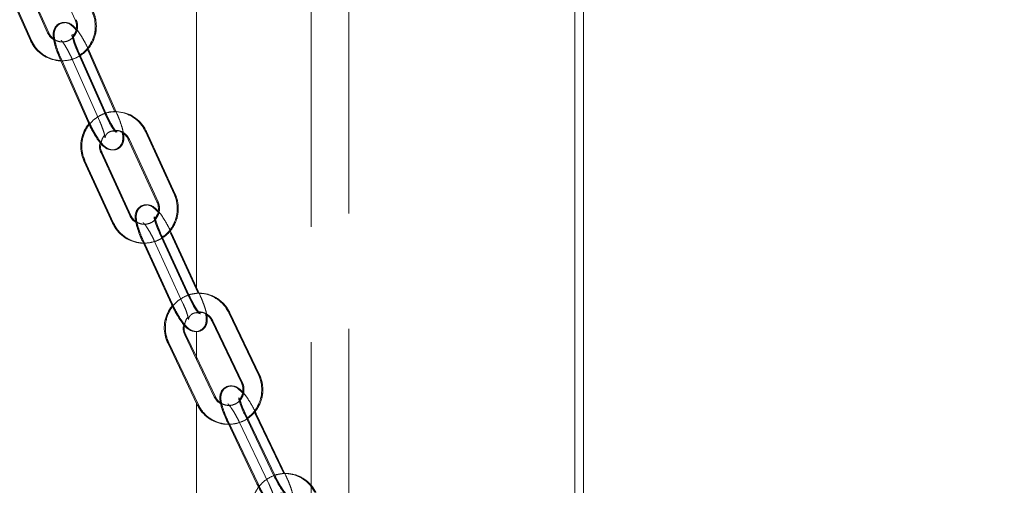
# Model space of a CAD drawing. Units: millimetres. Extents: x 5 to 296, y 3 to 412.
# Drawn here: x 81 to 86, y 248 to 251 of the extents above; entities that cross this region are included whole.
import ezdxf

# ---------------------------------------------------------------- set-up
doc = ezdxf.new("R2010")
doc.units = ezdxf.units.MM
doc.linetypes.add('HIDDEN', pattern=[1.905, 1.27, -0.635])
doc.layers.add('SLD-0', color=7, linetype='Continuous')
doc.styles.add('SLDTEXTSTYLE0', font='TXT', dxfattribs={"width": 0.605})
doc.dimstyles.new('SLDDIMSTYLE3', dxfattribs={"dimtxt": 3.5, "dimasz": 2.5, "dimexe": 0, "dimexo": 0.0625, "dimgap": 0.875, "dimtad": 1, "dimdec": 0, "dimlfac": 29, "dimrnd": 1e-09, "dimzin": 12, "dimdsep": 46, "dimtxsty": 'SLDTEXTSTYLE0', "dimsah": 1, "dimcen": 0.09, "dimadec": 0, "dimazin": 3, "dimtfac": 1, "dimtofl": 0, "dimtmove": 0, "dimatfit": 3, "dimfxl": 0, "dimfrac": 2, "dimtolj": 1, "dimtzin": 12, "dimarcsym": 0})

# ---------------------------------------------------------------- blocks, each defined once
blk = doc.blocks.new('_D_7')
at = {"layer": 'SLD-0'}
for p, q in [((104.6511, 342.4739), (132.7177, 342.4739)), ((131.7177, 228.5118), (131.7177, 342.4739)), ((41.9424, 228.5118), (132.7177, 228.5118))]:
    blk.add_line(p, q, dxfattribs=at)
for points in [[(131.7177, 342.4739), (131.4077, 339.9739), (132.0277, 339.9739)], [(131.7177, 228.5118), (132.0277, 231.0118), (131.4077, 231.0118)]]:
    blk.add_solid(points, dxfattribs=at)
at = {"layer": 'SLD-0', "insert": (127.206, 292.4428), "char_height": 3.5, "attachment_point": 1, "rotation": 90, "style": 'SLDTEXTSTYLE0'}
blk.add_mtext('H2', dxfattribs=at)

msp = doc.modelspace()

# ---------------------------------------------------------------- linework, layer by layer
at = {"color": 7, "linetype": 'HIDDEN', "lineweight": 18}
for p, q in [((82.2570064, 315.4899347), (82.2570064, 206.956628)), ((82.463903, 247.6181836), (82.463903, 315.4895722)), ((80.5680956, 250.8198216), (80.7210559, 250.4743939)), ((81.1307747, 250.0708221), (80.9778144, 250.4162499)), ((80.8832251, 250.3743644), (81.0361853, 250.0289366)), ((80.9431606, 250.3743644), (81.0961209, 250.0289366)), ((81.1907103, 250.0708221), (81.1855819, 250.0824034)), ((81.0375014, 250.0285107), (81.0361853, 250.0289366)), ((81.2586738, 249.9303379), (81.4160883, 249.5870168)), ((81.0149502, 249.813053), (81.1723647, 249.4697319)), ((81.5872603, 249.0721138), (81.4298458, 249.4154349)), ((81.3358108, 249.3723193), (81.4932253, 249.0289983)), ((81.3957463, 249.3723193), (81.5531608, 249.0289983)), ((81.6471959, 249.0721138), (81.6268616, 249.116463)), ((81.4945446, 249.0285651), (81.4932253, 249.0289983)), ((81.9729947, 248.6370532), (81.8103691, 248.9778155)), ((81.7170078, 248.9332597), (81.8796334, 248.5924974)), ((81.4751007, 248.8120922), (81.6377263, 248.4713298)), ((81.7310875, 248.5158856), (81.6268616, 248.7342786)), ((82.0586196, 248.0808151), (81.8959941, 248.4215774)), ((82.1185552, 248.0808151), (81.9559296, 248.4215774)), ((81.8026328, 248.3770216), (81.9652584, 248.0362593)), ((81.8625683, 248.3770216), (82.0251939, 248.0362593)), ((81.9665814, 248.0358183), (81.9652584, 248.0362593))]:
    msp.add_line(p, q, dxfattribs=at)
at = {"color": 7, "linetype": 'Continuous', "lineweight": 18}
for p, q in [((81.6268616, 304.3704211), (81.6268616, 249.1037018)), ((83.7061719, 245.1850393), (83.7061719, 285.1996211)), ((83.7527236, 245.1668005), (83.7527236, 285.1231121)), ((80.8074626, 250.9337876), (80.9604248, 250.5883599)), ((80.8097917, 250.5162796), (80.6568294, 250.8617074)), ((80.8156453, 250.5162794), (80.662685, 250.8617071)), ((80.5622402, 250.8198214), (80.7152025, 250.4743937)), ((81.1249336, 250.0708224), (80.9719713, 250.4162501)), ((81.031891, 250.4162501), (81.0257937, 250.4294966)), ((81.03775, 250.4162499), (81.0316499, 250.4295025)), ((81.1796527, 250.0825666), (81.031891, 250.4162501)), ((81.1855819, 250.0824034), (81.03775, 250.4162499)), ((80.8773822, 250.3743642), (81.0303444, 250.0289364)), ((81.5042789, 249.6301326), (81.3468624, 249.9734537)), ((81.5101234, 249.6301324), (81.3527089, 249.9734535)), ((81.2528275, 249.9303377), (81.4102441, 249.5870166)), ((81.0091007, 249.8130528), (81.1665173, 249.4697317)), ((81.2605521, 249.5128477), (81.1031356, 249.8561688)), ((81.2663998, 249.5128475), (81.1089853, 249.8561686)), ((81.4839283, 249.4154351), (81.4775336, 249.428867)), ((81.4897814, 249.4154349), (81.4813992, 249.4330412)), ((81.5814252, 249.0721141), (81.4240087, 249.4154351)), ((81.6357663, 249.0842809), (81.4839283, 249.4154351)), ((81.6268616, 249.116463), (81.4897814, 249.4154349)), ((81.3299738, 249.3723191), (81.4873904, 249.028998)), ((81.9671563, 248.6370534), (81.8045286, 248.9778158)), ((81.7111675, 248.9332595), (81.8737952, 248.5924972)), ((81.725246, 248.5158858), (81.5626182, 248.8566482)), ((81.6268616, 248.7342786), (81.5684619, 248.856648)), ((81.6268616, 248.8752356), (81.6268616, 248.7220358)), ((81.4692572, 248.8120919), (81.6318849, 248.4713296)), ((81.6268616, 248.4818553), (81.6268616, 241.7842142)), ((82.0527907, 248.0808153), (81.890163, 248.4215777)), ((81.9500827, 248.4215777), (81.9433327, 248.435215)), ((82.1066664, 248.0934797), (81.9500827, 248.4215777)), ((81.7968019, 248.3770214), (81.9594297, 248.036259))]:
    msp.add_line(p, q, dxfattribs=at)
at = {"color": 7, "linetype": 'HIDDEN', "lineweight": 18}
for points, knots in [([(80.7210559, 250.4743939), (80.725133, 250.466162), (80.7359313, 250.44436), (80.7613029, 250.4136538), (80.7974743, 250.3860948), (80.839201, 250.3682115), (80.8838227, 250.3609639), (80.9287949, 250.3647435), (80.9715243, 250.3792769), (81.0095955, 250.4036965), (81.0408724, 250.4366035), (81.0635817, 250.4761384), (81.0764566, 250.5201013), (81.0785767, 250.5659155), (81.0717982, 250.6031434), (81.0634933, 250.6237293), (81.0608644, 250.6302456)], [0, 0, 0, 0, 0.046519355, 0.123204523, 0.199940582, 0.276528076, 0.352952449, 0.429241818, 0.505451702, 0.581649787, 0.657918254, 0.734317939, 0.810876763, 0.887588271, 0.964416485, 1, 1, 1, 1]), ([(80.966275, 250.5883601), (80.9678163, 250.5844238), (80.9730156, 250.571145), (80.9753536, 250.5461093), (80.9681409, 250.5161531), (80.9513624, 250.4906941), (80.9272994, 250.4728566), (80.8987597, 250.4646798), (80.8690052, 250.4672666), (80.841872, 250.4806265), (80.8243142, 250.4989629), (80.8176822, 250.5122106), (80.8156453, 250.5162794)], [0, 0, 0, 0, 0.046837505, 0.158000594, 0.26928875, 0.380557193, 0.492471292, 0.605638881, 0.720164092, 0.835219587, 0.949390084, 1, 1, 1, 1]), ([(80.9038865, 250.5720624), (80.897384, 250.5715596), (80.882563, 250.5704134), (80.8635837, 250.5572516), (80.8515786, 250.539579), (80.846204, 250.5216452), (80.8450354, 250.5025961), (80.8475911, 250.4794989), (80.8550284, 250.4486699), (80.8672021, 250.4121393), (80.878109, 250.3864258), (80.8832251, 250.3743644)], [0, 0, 0, 0, 0.076853688, 0.175171395, 0.255326959, 0.334747238, 0.425746606, 0.549921817, 0.701915667, 0.860177727, 1, 1, 1, 1]), ([(81.0316499, 250.4295025), (81.0306702, 250.4316444), (81.0239288, 250.4463831), (81.0100256, 250.4731884), (80.9900767, 250.5061869), (80.9759091, 250.527839), (80.9673356, 250.5363134), (80.9657746, 250.5378563)], [0, 0, 0, 0, 0.049193777, 0.338504159, 0.631007229, 0.932816401, 1, 1, 1, 1]), ([(80.8833978, 250.4753104), (80.8836876, 250.4750683), (80.8843879, 250.4744834), (80.8904169, 250.4678999), (80.9004919, 250.454182), (80.9144251, 250.4318294), (80.9294939, 250.4040671), (80.9387394, 250.3839732), (80.9431606, 250.3743644)], [0, 0, 0, 0, 0.088625885, 0.214099832, 0.387129686, 0.586855272, 0.802435347, 1, 1, 1, 1]), ([(80.9778144, 250.4162499), (80.9753705, 250.4219059), (80.9682692, 250.4383404), (80.9586574, 250.4642369), (80.9517058, 250.4885725), (80.9490704, 250.501675), (80.9491257, 250.5068098), (80.9490174, 250.5057923), (80.9490106, 250.5057284)], [0, 0, 0, 0, 0.136733063, 0.397301864, 0.651693722, 0.850325547, 0.9906014, 1, 1, 1, 1]), ([(81.1884169, 250.082851), (81.1734684, 250.0821663), (81.1435865, 250.0807976), (81.1010359, 250.0650728), (81.0632888, 250.0403145), (81.0324376, 250.0069479), (81.0102395, 249.9671232), (80.9979324, 249.9229852), (80.996405, 249.8771435), (81.0036657, 249.8400068), (81.0122372, 249.8195331), (81.0149502, 249.813053)], [0, 0, 0, 0, 0.117890238, 0.23566216, 0.353423155, 0.47129916, 0.589381715, 0.707710996, 0.826274282, 0.945013779, 1, 1, 1, 1]), ([(81.0361853, 250.0289366), (81.0391669, 250.0223594), (81.0478698, 250.0031611), (81.0639114, 249.9720683), (81.0837271, 249.9386726), (81.1042907, 249.9099766), (81.1226926, 249.8902523), (81.1437446, 249.8766755), (81.1665804, 249.8711726), (81.1904305, 249.874695), (81.2103384, 249.8877985), (81.2223599, 249.9056404), (81.2277304, 249.9235312), (81.2289003, 249.9425944), (81.2263441, 249.9656862), (81.218907, 249.9965171), (81.2067332, 250.0330471), (81.1958264, 250.0587607), (81.1907103, 250.0708221)], [0, 0, 0, 0, 0.040119857, 0.117104675, 0.194939058, 0.275249774, 0.363912091, 0.422595189, 0.468516804, 0.515889791, 0.567448905, 0.609483549, 0.6511326, 0.69885388, 0.763973012, 0.84368061, 0.92667534, 1, 1, 1, 1]), ([(81.0961209, 250.0289366), (81.0985651, 250.0232829), (81.1056671, 250.0068551), (81.1152702, 249.9808744), (81.1222548, 249.9568582), (81.1248021, 249.9429034), (81.1249393, 249.9383277), (81.1248496, 249.9404326), (81.1266516, 249.9485569), (81.1341535, 249.9616682), (81.1496962, 249.9732527), (81.1680902, 249.977099), (81.1823879, 249.9744045), (81.1894006, 249.9708105), (81.1911684, 249.9693442), (81.1893739, 249.9708334), (81.1836249, 249.9771955), (81.1734057, 249.9910368), (81.1595219, 250.0133472), (81.1444388, 250.0411218), (81.135195, 250.0612141), (81.1307747, 250.0708221)], [0, 0, 0, 0, 0.042761184, 0.124250109, 0.203807289, 0.265926368, 0.309795506, 0.343618066, 0.376969892, 0.423220752, 0.473960074, 0.526635485, 0.568029406, 0.601786306, 0.631824535, 0.666096456, 0.712066816, 0.77546041, 0.84863462, 0.927617499, 1, 1, 1, 1]), ([(81.1644867, 249.9757954), (81.1679563, 249.9770089), (81.1807551, 249.9814856), (81.2047918, 249.9781784), (81.2319546, 249.9657437), (81.2497812, 249.9475282), (81.2565837, 249.9343783), (81.2586738, 249.9303379)], [0, 0, 0, 0, 0.097425614, 0.359396868, 0.6227114008, 0.8840777451, 1, 1, 1, 1]), ([(81.1029962, 249.9066376), (81.1042613, 249.9136735), (81.1073043, 249.9305965), (81.1162578, 249.9469912), (81.1241769, 249.9530042), (81.124356, 249.9531402)], [0, 0, 0, 0, 0.4102157974, 0.9866652903, 1, 1, 1, 1]), ([(81.1723647, 249.4697319), (81.1765489, 249.4615543), (81.1876294, 249.4398983), (81.2133983, 249.4095351), (81.2499235, 249.3824655), (81.2918761, 249.3651454), (81.3365842, 249.3584976), (81.3814996, 249.3628788), (81.4240343, 249.3779811), (81.4617857, 249.4029061), (81.4926358, 249.436228), (81.5148341, 249.4760648), (81.5271412, 249.5201995), (81.5286687, 249.5660421), (81.5214079, 249.6031786), (81.5128364, 249.6236523), (81.5101234, 249.6301324)], [0, 0, 0, 0, 0.046523593, 0.123204048, 0.199932902, 0.276511441, 0.352927316, 0.429210868, 0.505417862, 0.581617785, 0.657892128, 0.734300124, 0.81086777, 0.887586834, 0.964419918, 1, 1, 1, 1]), ([(81.4160883, 249.5870168), (81.4176798, 249.5831033), (81.4230495, 249.5698985), (81.4257106, 249.5448958), (81.4188815, 249.5148355), (81.4024258, 249.4891428), (81.37859, 249.4709757), (81.350162, 249.4624089), (81.3203868, 249.464582), (81.2930905, 249.4775573), (81.2752952, 249.495646), (81.2684905, 249.5088045), (81.2663998, 249.5128475)], [0, 0, 0, 0, 0.046835236, 0.158026427, 0.269323839, 0.38058235, 0.49245939, 0.605573295, 0.720055226, 0.835124172, 0.949341756, 1, 1, 1, 1]), ([(81.3545754, 249.5698702), (81.3480973, 249.5693749), (81.3340498, 249.5683008), (81.3155093, 249.5560721), (81.3031821, 249.5392548), (81.2973142, 249.5213266), (81.2958843, 249.5027433), (81.2981639, 249.480357), (81.3050199, 249.4516696), (81.3167286, 249.4170338), (81.3277825, 249.3900153), (81.3345116, 249.375183), (81.3358108, 249.3723193)], [0, 0, 0, 0, 0.076486438, 0.165856773, 0.246690252, 0.324696839, 0.412701925, 0.529022562, 0.683436959, 0.826782723, 0.966557305, 1, 1, 1, 1]), ([(81.4813992, 249.4330412), (81.4810924, 249.433687), (81.4748448, 249.4468375), (81.4613174, 249.4719882), (81.4409945, 249.5047656), (81.4264964, 249.5263153), (81.4178069, 249.5347421), (81.4161809, 249.5363189)], [0, 0, 0, 0, 0.015437921, 0.314384822, 0.616583839, 0.928253307, 1, 1, 1, 1]), ([(81.4298458, 249.4154349), (81.4273279, 249.4210588), (81.4200123, 249.4373987), (81.4100645, 249.4631404), (81.4028018, 249.4873248), (81.4000031, 249.5002982), (81.3999919, 249.5053819), (81.3998983, 249.5043621), (81.3998929, 249.5043042)], [0, 0, 0, 0, 0.137008448, 0.398072648, 0.652918259, 0.85162952, 0.991577846, 1, 1, 1, 1]), ([(81.3345146, 249.4728573), (81.3347748, 249.4726468), (81.3354122, 249.4721311), (81.3413766, 249.465814), (81.3514922, 249.4524594), (81.3656295, 249.4305099), (81.3812703, 249.4026898), (81.3909906, 249.3822967), (81.3957463, 249.3723193)], [0, 0, 0, 0, 0.085541541, 0.209569934, 0.380864255, 0.579539122, 0.794288294, 1, 1, 1, 1]), ([(81.8103691, 248.9778155), (81.8060598, 248.9859273), (81.7946491, 249.0074065), (81.768418, 249.0373587), (81.7314844, 249.0638457), (81.6892751, 249.0804986), (81.6444752, 249.0864386), (81.5996367, 249.0813498), (81.5573405, 249.0655806), (81.5199742, 249.0400658), (81.4896337, 249.0062623), (81.4680421, 248.9660787), (81.456407, 248.9217512), (81.4555782, 248.8758852), (81.4634055, 248.838865), (81.4722892, 248.8185281), (81.4751007, 248.8120922)], [0, 0, 0, 0, 0.04652868, 0.123203352, 0.199923532, 0.276491479, 0.35289746, 0.429174418, 0.505378334, 0.581580743, 0.65786224, 0.734280127, 0.810858132, 0.88758595, 0.964424543, 1, 1, 1, 1]), ([(81.4932253, 249.0289983), (81.4962904, 249.0224637), (81.505237, 249.0033906), (81.5216701, 248.9725051), (81.5418966, 248.9393468), (81.5627788, 248.9108932), (81.581335, 248.8914044), (81.6022882, 248.8780676), (81.6249702, 248.8726278), (81.648006, 248.8760201), (81.6674835, 248.8882288), (81.679828, 248.9052109), (81.6856915, 248.9230969), (81.6871227, 248.9416936), (81.6848426, 248.9640746), (81.6779868, 248.9927639), (81.6662781, 249.0273993), (81.6552241, 249.0544179), (81.6484951, 249.0692502), (81.6471959, 249.0721138)], [0, 0, 0, 0, 0.040099753, 0.117043577, 0.19482444, 0.275042835, 0.363469228, 0.421887308, 0.467626955, 0.514857424, 0.561805683, 0.604269339, 0.645247965, 0.691479029, 0.752584892, 0.83370227, 0.909005044, 0.982431796, 1, 1, 1, 1]), ([(81.5531608, 249.0289983), (81.5556789, 249.0233767), (81.5629952, 249.0070435), (81.5729353, 248.9812163), (81.5802269, 248.9573564), (81.5829487, 248.9435191), (81.5831447, 248.9390144), (81.5830282, 248.9411541), (81.5847162, 248.9493204), (81.5920184, 248.9625409), (81.6073727, 248.9743684), (81.6257137, 248.978522), (81.6401173, 248.9760564), (81.647282, 248.9725306), (81.6491595, 248.9710299), (81.6474435, 248.9724035), (81.6417413, 248.9785263), (81.6314749, 248.9920069), (81.6173894, 249.013913), (81.6017334, 249.0417458), (81.592015, 249.0621373), (81.5872603, 249.0721138)], [0, 0, 0, 0, 0.042734792, 0.124164255, 0.203654055, 0.265634791, 0.309286571, 0.342956096, 0.376173514, 0.42230073, 0.47285705, 0.525443132, 0.566754948, 0.600455047, 0.630351334, 0.664327583, 0.709854977, 0.772732386, 0.845660437, 0.92448892, 1, 1, 1, 1]), ([(81.5617755, 248.9073262), (81.5629208, 248.9142787), (81.5656991, 248.9311444), (81.5743283, 248.9475512), (81.5821116, 248.9536663), (81.582246, 248.9537719)], [0, 0, 0, 0, 0.40801662, 0.989772824, 1, 1, 1, 1]), ([(81.6268616, 248.9786791), (81.6287611, 248.9793446), (81.6399662, 248.9832703), (81.6624331, 248.9800673), (81.6897401, 248.9682681), (81.7078514, 248.9503065), (81.714855, 248.9372677), (81.7170078, 248.9332597)], [0, 0, 0, 0, 0.055899903, 0.329748911, 0.60516036, 0.878632342, 1, 1, 1, 1]), ([(81.6377263, 248.4713298), (81.6420356, 248.463218), (81.6534463, 248.4417388), (81.6796774, 248.4117866), (81.7166109, 248.3852997), (81.7588202, 248.3686468), (81.8036201, 248.3627068), (81.8484586, 248.3677955), (81.8907548, 248.3835647), (81.9281212, 248.4090796), (81.9584616, 248.442883), (81.9800532, 248.4830667), (81.9916884, 248.5273941), (81.9925172, 248.5732601), (81.9846899, 248.6102804), (81.9758061, 248.6306172), (81.9729947, 248.6370532)], [0, 0, 0, 0, 0.04652868, 0.123203352, 0.199923532, 0.276491479, 0.35289746, 0.429174418, 0.505378334, 0.581580743, 0.65786224, 0.734280127, 0.810858132, 0.88758595, 0.964424543, 1, 1, 1, 1]), ([(81.8796334, 248.5924974), (81.8812835, 248.5886116), (81.8868526, 248.5754971), (81.8898938, 248.5505389), (81.8835181, 248.5203628), (81.8674464, 248.4944004), (81.8438831, 248.4758492), (81.8155924, 248.4668254), (81.7857996, 248.4685115), (81.7583179, 248.4810315), (81.7402476, 248.498824), (81.7332412, 248.5118742), (81.7310875, 248.5158856)], [0, 0, 0, 0, 0.04683248, 0.158057922, 0.269367523, 0.380615718, 0.492450318, 0.60550134, 0.719931014, 0.835013566, 0.949285697, 1, 1, 1, 1]), ([(81.9559296, 248.4215774), (81.9527668, 248.4280601), (81.9435354, 248.4469813), (81.9266452, 248.4776157), (81.9059394, 248.5104873), (81.884687, 248.5386506), (81.8659535, 248.5578602), (81.8451195, 248.5709173), (81.8226239, 248.5762783), (81.7996863, 248.5729322), (81.7801898, 248.5607705), (81.7678248, 248.5437712), (81.7620056, 248.5258518), (81.7607021, 248.5074322), (81.7631402, 248.4853327), (81.7702224, 248.4571214), (81.7823392, 248.4227632), (81.7939121, 248.3955125), (81.8010746, 248.3803254), (81.8026328, 248.3770216)], [0, 0, 0, 0, 0.040082146, 0.116989528, 0.194719429, 0.2748419, 0.36300688, 0.421114878, 0.46664112, 0.513704281, 0.560498766, 0.603045052, 0.643682926, 0.689319838, 0.748964241, 0.830715449, 0.9061333, 0.979580303, 1, 1, 1, 1]), ([(81.8959941, 248.4215774), (81.8933895, 248.4271622), (81.8858226, 248.4433873), (81.8754815, 248.4689415), (81.8678546, 248.4929435), (81.8648661, 248.5057639), (81.8647777, 248.5107883), (81.8647015, 248.5097667), (81.8646977, 248.5097159)], [0, 0, 0, 0, 0.137327895, 0.398966681, 0.654339894, 0.853141251, 0.992700885, 1, 1, 1, 1]), ([(81.7996074, 248.4770563), (81.799832, 248.4768814), (81.8003924, 248.4764452), (81.8062678, 248.4704434), (81.8164126, 248.4575255), (81.8307724, 248.4360653), (81.847096, 248.4081899), (81.8573964, 248.3874402), (81.8625683, 248.3770216)], [0, 0, 0, 0, 0.081810463, 0.204093849, 0.373279747, 0.570685476, 0.784439345, 1, 1, 1, 1]), ([(82.2830266, 247.9902384), (82.2785672, 247.9982679), (82.2667609, 248.0195264), (82.2399795, 248.048972), (82.2025643, 248.0747458), (82.1600584, 248.0905868), (82.1151622, 248.0956692), (82.0704309, 248.0897269), (82.0284364, 248.0731566), (81.9915473, 248.0469367), (81.9618326, 248.0125615), (81.9409817, 247.971971), (81.9301629, 247.9274246), (81.9301794, 247.881545), (81.9386895, 247.8446774), (81.9479479, 247.8245128), (81.9508773, 247.8181325)], [0, 0, 0, 0, 0.046534958, 0.12320231, 0.19991175, 0.276466836, 0.352861044, 0.429130408, 0.505331082, 0.581536954, 0.657827425, 0.734257402, 0.810847872, 0.887586055, 0.964430969, 1, 1, 1, 1]), ([(81.9652584, 248.0362593), (81.9684212, 248.0297766), (81.9776526, 248.0108554), (81.9945428, 247.980221), (82.0152486, 247.9473495), (82.036501, 247.9191861), (82.0552344, 247.8999765), (82.0760685, 247.8869194), (82.0985641, 247.8815584), (82.1215017, 247.8849045), (82.1409982, 247.8970662), (82.1533632, 247.9140655), (82.1591824, 247.9319849), (82.1604858, 247.9504045), (82.1580478, 247.972504), (82.1509655, 248.0007153), (82.1388487, 248.0350735), (82.1272759, 248.0623242), (82.1201133, 248.0775113), (82.1185552, 248.0808151)], [0, 0, 0, 0, 0.040082146, 0.116989528, 0.194719429, 0.2748419, 0.36300688, 0.421114878, 0.46664112, 0.513704281, 0.560498766, 0.603045052, 0.643682926, 0.689319838, 0.748964241, 0.830715449, 0.9061333, 0.979580303, 1, 1, 1, 1]), ([(82.0251939, 248.0362593), (82.0277987, 248.0306768), (82.035366, 248.0144586), (82.0457008, 247.9888173), (82.0533516, 247.9651455), (82.0562767, 247.9514479), (82.0565399, 247.9470259), (82.0563906, 247.9492041), (82.0579411, 247.9574151), (82.0650015, 247.9707596), (82.0801252, 247.9828735), (82.0983977, 247.9873938), (82.1129257, 247.9852043), (82.1202746, 247.981763), (82.1222877, 247.9802229), (82.1206717, 247.9814603), (82.1150374, 247.9872982), (82.1047334, 248.0003453), (82.0904286, 248.0217608), (82.0740886, 248.0496496), (82.0637904, 248.0703975), (82.0586196, 248.0808151)], [0, 0, 0, 0, 0.042702785, 0.124060654, 0.203470212, 0.265288472, 0.308685228, 0.342171694, 0.375224038, 0.421197031, 0.471531129, 0.524016219, 0.56523329, 0.598868009, 0.628595596, 0.662213583, 0.707199575, 0.769440208, 0.84206244, 0.920698877, 1, 1, 1, 1])]:
    msp.add_open_spline(points, degree=3, knots=knots, dxfattribs=at)
at = {"color": 7, "linetype": 'Continuous', "lineweight": 18}
for points, knots in [([(80.9825906, 250.3922691), (80.989428, 250.3963134), (81.0091606, 250.407985), (81.0348449, 250.4368893), (81.0577792, 250.4760617), (81.0705937, 250.5201222), (81.0727301, 250.5659099), (81.0659476, 250.6031442), (81.0576429, 250.6237296), (81.055014, 250.6302459)], [0, 0, 0, 0, 0.088144185, 0.25438275, 0.420907165, 0.587778262, 0.754981986, 0.922439957, 1, 1, 1, 1]), ([(80.9646132, 250.5330612), (80.9646025, 250.5330761), (80.9572259, 250.5433716), (80.945417, 250.5545605), (80.924337, 250.5685718), (80.9015069, 250.5739983), (80.8776572, 250.5704973), (80.8577505, 250.5573906), (80.8457287, 250.5395525), (80.8403578, 250.5216639), (80.8391872, 250.5026056), (80.8417418, 250.4795198), (80.8491762, 250.4486952), (80.8613512, 250.4121584), (80.8722622, 250.3864349), (80.8773822, 250.3743642)], [0, 0, 0, 0, 0.000177121, 0.122487365, 0.20344818, 0.266791713, 0.332135992, 0.403256925, 0.461237326, 0.518680377, 0.584498952, 0.674304392, 0.784268908, 0.898768678, 1, 1, 1, 1]), ([(80.9657746, 250.5378563), (80.9599811, 250.5445239), (80.9493845, 250.556719), (80.9301644, 250.5677933), (80.9134288, 250.5737856), (80.9050097, 250.5722653), (80.9038865, 250.5720624)], [0, 0, 0, 0, 0.387948611, 0.70957117, 0.96125228, 1, 1, 1, 1]), ([(80.9604248, 250.5883599), (80.9619683, 250.5844214), (80.9671749, 250.5711354), (80.9694015, 250.5462117), (80.9627785, 250.5162992), (80.9509538, 250.5008317), (80.9451979, 250.4933026)], [0, 0, 0, 0, 0.124952843, 0.421516194, 0.718413603, 1, 1, 1, 1]), ([(80.8424341, 250.4794742), (80.8405569, 250.4803315), (80.8296979, 250.4852909), (80.81855, 250.4991602), (80.8118495, 250.5122572), (80.8097917, 250.5162796)], [0, 0, 0, 0, 0.126496319, 0.731727911, 1, 1, 1, 1]), ([(80.7152025, 250.4743937), (80.7192798, 250.4661597), (80.7300784, 250.4443526), (80.7554476, 250.4137058), (80.7916307, 250.3859025), (80.8333152, 250.3689262), (80.8646276, 250.3614994), (80.8809188, 250.3630256), (80.882344, 250.3631591)], [0, 0, 0, 0, 0.129120557, 0.341969493, 0.554959766, 0.767537904, 0.979663535, 1, 1, 1, 1]), ([(80.9719713, 250.4162501), (80.9695273, 250.4219063), (80.9624257, 250.4383412), (80.9528129, 250.4642385), (80.9458597, 250.4885753), (80.9432232, 250.5016799), (80.9432777, 250.5068158), (80.9431696, 250.5057985), (80.9431628, 250.5057345)], [0, 0, 0, 0, 0.136727004, 0.397284766, 0.651667755, 0.8502986, 0.990574125, 1, 1, 1, 1]), ([(81.3468624, 249.9734537), (81.3426782, 249.981631), (81.3315979, 250.0032861), (81.3058255, 250.0336591), (81.2693134, 250.0606878), (81.2273107, 250.0781596), (81.1827875, 250.0842428), (81.1472013, 250.0824644), (81.1285164, 250.0752589), (81.1237782, 250.0734317)], [0, 0, 0, 0, 0.102221116, 0.27070194, 0.439289175, 0.607546324, 0.77544627, 0.943055646, 1, 1, 1, 1]), ([(81.3527089, 249.9734535), (81.3485247, 249.9816297), (81.3374441, 250.003282), (81.3116762, 250.0336863), (81.2751468, 250.0605869), (81.2332101, 250.0785344), (81.2033373, 250.0814131), (81.1884169, 250.082851)], [0, 0, 0, 0, 0.131822024, 0.349091847, 0.566498802, 0.783479853, 1, 1, 1, 1]), ([(81.0303444, 250.0289364), (81.033326, 250.0223592), (81.0420287, 250.0031613), (81.0580697, 249.972069), (81.0778838, 249.938674), (81.0984451, 249.9099787), (81.1168442, 249.8902547), (81.1378941, 249.8766767), (81.1607298, 249.8711727), (81.1845771, 249.8746945), (81.2044883, 249.887792), (81.216497, 249.9056427), (81.2219159, 249.9234893), (81.2228561, 249.942748), (81.2220817, 249.9562864), (81.2197457, 249.9659613), (81.2195517, 249.9667649)], [0, 0, 0, 0, 0.052116086, 0.152120239, 0.253227905, 0.357552047, 0.472724764, 0.548961035, 0.608608097, 0.67013915, 0.737109755, 0.791706656, 0.845797564, 0.907775235, 0.992339995, 1, 1, 1, 1]), ([(81.1846929, 249.9698753), (81.184405, 249.9701157), (81.1837091, 249.9706967), (81.1776892, 249.9772687), (81.1676225, 249.9909725), (81.1536949, 250.0133119), (81.1386181, 250.0410832), (81.1293636, 250.0611951), (81.1249336, 250.0708224)], [0, 0, 0, 0, 0.088452062, 0.213857893, 0.386807443, 0.586499732, 0.802062464, 1, 1, 1, 1]), ([(81.0366657, 250.0152034), (81.0337191, 250.0121655), (81.0203021, 249.9983327), (81.0047688, 249.966776), (80.9919806, 249.9230785), (80.9905831, 249.8771177), (80.9978132, 249.8400092), (81.006387, 249.8195336), (81.0091007, 249.8130528)], [0, 0, 0, 0, 0.059136789, 0.269273786, 0.479849618, 0.690841667, 0.902147135, 1, 1, 1, 1]), ([(81.1771898, 249.9783731), (81.1843249, 249.978321), (81.2013628, 249.9781966), (81.2261326, 249.9653853), (81.2439328, 249.9475619), (81.250737, 249.9343859), (81.2528275, 249.9303377)], [0, 0, 0, 0, 0.228494432, 0.545618163, 0.860396991, 1, 1, 1, 1]), ([(81.1031356, 249.8561688), (81.1015722, 249.860075), (81.0962971, 249.8732549), (81.0930985, 249.8929003), (81.097027, 249.9070581), (81.0982518, 249.9114718)], [0, 0, 0, 0, 0.224743017, 0.758309219, 1, 1, 1, 1]), ([(81.1089853, 249.8561686), (81.1074312, 249.8600732), (81.1021877, 249.8732478), (81.0989243, 249.8912311), (81.1022506, 249.9038166), (81.1029962, 249.9066376)], [0, 0, 0, 0, 0.246307414, 0.831064048, 1, 1, 1, 1]), ([(81.4350789, 249.3912914), (81.4418136, 249.3953977), (81.4613429, 249.4073051), (81.4866091, 249.4365132), (81.5090389, 249.4759883), (81.5212838, 249.5202203), (81.5228281, 249.5660366), (81.5155633, 249.6031793), (81.5069919, 249.6236526), (81.5042789, 249.6301326)], [0, 0, 0, 0, 0.087561116, 0.25390607, 0.420542343, 0.587526606, 0.754840924, 0.92240378, 1, 1, 1, 1]), ([(81.4150922, 249.5315575), (81.4078354, 249.5397162), (81.3957637, 249.5532882), (81.3748785, 249.566325), (81.3521925, 249.5718149), (81.3291597, 249.5684116), (81.3096829, 249.5562088), (81.2973383, 249.5392286), (81.291474, 249.5213451), (81.290042, 249.5027526), (81.2923205, 249.4803765), (81.2991739, 249.4516933), (81.3108811, 249.4170601), (81.3219374, 249.3900334), (81.3286705, 249.375192), (81.3299738, 249.3723191)], [0, 0, 0, 0, 0.121519547, 0.202147225, 0.265265268, 0.330439364, 0.395224271, 0.453820907, 0.510363114, 0.574152639, 0.658457418, 0.770415305, 0.874340991, 0.975676239, 1, 1, 1, 1]), ([(81.4161809, 249.5363189), (81.4103846, 249.5428498), (81.3997482, 249.554834), (81.3806891, 249.565654), (81.3640817, 249.5715806), (81.3556955, 249.5700717), (81.3545754, 249.5698702)], [0, 0, 0, 0, 0.38616068, 0.708612929, 0.961083607, 1, 1, 1, 1]), ([(81.4102441, 249.5870166), (81.4118377, 249.5831009), (81.4172148, 249.569889), (81.4197622, 249.5449973), (81.4135327, 249.5150163), (81.4019216, 249.4994052), (81.3962792, 249.491819)], [0, 0, 0, 0, 0.125047075, 0.421923451, 0.719083857, 1, 1, 1, 1]), ([(81.294017, 249.4763309), (81.292012, 249.47721), (81.2809655, 249.4820534), (81.2695323, 249.4958404), (81.2626627, 249.5088505), (81.2605521, 249.5128477)], [0, 0, 0, 0, 0.133172054, 0.733678198, 1, 1, 1, 1]), ([(81.4240087, 249.4154351), (81.4214907, 249.4210591), (81.4141746, 249.4373995), (81.404226, 249.463142), (81.3969617, 249.4873276), (81.3941617, 249.500303), (81.3941497, 249.505388), (81.3940563, 249.5043684), (81.3940509, 249.5043103)], [0, 0, 0, 0, 0.137002251, 0.39805517, 0.652891709, 0.851601989, 0.99155001, 1, 1, 1, 1]), ([(81.1665173, 249.4697317), (81.1707016, 249.4615521), (81.1817826, 249.4398909), (81.2075482, 249.4095867), (81.2440882, 249.3822748), (81.2859871, 249.3658541), (81.3174531, 249.3588523), (81.3337837, 249.3606093), (81.3352696, 249.3607692)], [0, 0, 0, 0, 0.129025909, 0.341686388, 0.554481181, 0.766859332, 0.978786611, 1, 1, 1, 1]), ([(81.8045286, 248.9778158), (81.8002193, 248.9859272), (81.7888088, 249.0074055), (81.762574, 249.0373677), (81.7256543, 249.0638132), (81.6833918, 249.0806196), (81.6387883, 249.0859884), (81.6033803, 249.0836868), (81.5849441, 249.0762554), (81.5803715, 249.0744123)], [0, 0, 0, 0, 0.102411129, 0.271173967, 0.440037046, 0.608565237, 0.77673714, 0.944625222, 1, 1, 1, 1]), ([(81.6426535, 248.971575), (81.6423952, 248.9717838), (81.641762, 248.972296), (81.6358067, 248.9786018), (81.6256997, 248.9919426), (81.6115682, 249.0138788), (81.5959194, 249.0417076), (81.5861899, 249.0621184), (81.5814252, 249.0721141)], [0, 0, 0, 0, 0.085370236, 0.209331363, 0.380545744, 0.579187223, 0.793918976, 1, 1, 1, 1]), ([(81.49405, 249.0150099), (81.4910421, 249.0118154), (81.4777211, 248.9976679), (81.4625758, 248.9657455), (81.4504617, 248.9218407), (81.4497622, 248.8758605), (81.457559, 248.8388673), (81.466445, 248.8185285), (81.4692572, 248.8120919)], [0, 0, 0, 0, 0.061158751, 0.270852972, 0.480986331, 0.691530576, 0.902378635, 1, 1, 1, 1]), ([(81.4873904, 249.028998), (81.4904555, 249.0224636), (81.499402, 249.0033909), (81.5158344, 248.9725059), (81.5360594, 248.9393482), (81.5569392, 248.9108953), (81.5754926, 248.8914068), (81.5964438, 248.8780688), (81.6191255, 248.8726279), (81.6421586, 248.8760194), (81.6616381, 248.8882232), (81.6739726, 248.9052105), (81.6798742, 248.923065), (81.6811336, 248.9417928), (81.6802627, 248.9561958), (81.6776296, 248.9668365), (81.6770237, 248.9692848)], [0, 0, 0, 0, 0.052024279, 0.151849129, 0.252759854, 0.35683267, 0.471554077, 0.547350148, 0.606685847, 0.66795439, 0.728857066, 0.783942302, 0.837096222, 0.897063164, 0.976315985, 1, 1, 1, 1]), ([(81.64515, 248.9794603), (81.6487897, 248.9794113), (81.6622995, 248.9792294), (81.6839045, 248.9676612), (81.7020109, 248.9503641), (81.7090148, 248.9372809), (81.7111675, 248.9332595)], [0, 0, 0, 0, 0.131592343, 0.488431156, 0.842758589, 1, 1, 1, 1]), ([(81.5626182, 248.8566482), (81.5609959, 248.8605272), (81.5555203, 248.8736187), (81.5520236, 248.8933049), (81.5557723, 248.9076203), (81.5569571, 248.912145)], [0, 0, 0, 0, 0.2235841071, 0.7545935844, 1, 1, 1, 1]), ([(81.5684619, 248.856648), (81.5668487, 248.8605256), (81.561404, 248.8736124), (81.5578699, 248.8916468), (81.5610444, 248.9043908), (81.5617755, 248.9073262)], [0, 0, 0, 0, 0.24475639, 0.826043939, 1, 1, 1, 1]), ([(81.901771, 248.3972548), (81.9083827, 248.4014307), (81.9276673, 248.4136105), (81.9524351, 248.4431675), (81.9742656, 248.4829904), (81.9858367, 248.5274149), (81.9866828, 248.5732547), (81.9788513, 248.6102811), (81.9699677, 248.6306175), (81.9671563, 248.6370534)], [0, 0, 0, 0, 0.086853547, 0.253328372, 0.420100683, 0.587222247, 0.754670593, 0.922360566, 1, 1, 1, 1]), ([(81.8794237, 248.5368469), (81.8721339, 248.54484), (81.8599864, 248.5581597), (81.839286, 248.5708765), (81.8167859, 248.5762879), (81.7938515, 248.5729307), (81.7743556, 248.5607749), (81.7619904, 248.5437774), (81.7561704, 248.5258606), (81.7548661, 248.5074448), (81.7573026, 248.4853498), (81.7643826, 248.4571443), (81.7764979, 248.4227881), (81.7880731, 248.3955298), (81.7952397, 248.380334), (81.7968019, 248.3770214)], [0, 0, 0, 0, 0.1204146393, 0.2006566945, 0.2635135116, 0.3284911866, 0.3930982853, 0.4518403945, 0.5079426063, 0.5709460651, 0.6532786033, 0.7661720896, 0.8703118271, 0.9717288428, 1, 1, 1, 1]), ([(81.8737952, 248.5924972), (81.8754476, 248.5886093), (81.8810242, 248.5754876), (81.8839487, 248.5506394), (81.8781841, 248.5205868), (81.8668279, 248.5048124), (81.8613209, 248.497163)], [0, 0, 0, 0, 0.1251649263, 0.4224300715, 0.7199205906, 1, 1, 1, 1]), ([(81.7594375, 248.4798389), (81.7573624, 248.4807071), (81.7461823, 248.4853847), (81.7344869, 248.4990178), (81.7274186, 248.5119201), (81.725246, 248.5158858)], [0, 0, 0, 0, 0.136331499, 0.734533377, 1, 1, 1, 1]), ([(81.890163, 248.4215777), (81.8875583, 248.4271626), (81.8799911, 248.4433881), (81.869649, 248.4689431), (81.8620205, 248.4929463), (81.8590307, 248.5057688), (81.8589415, 248.5107944), (81.8588655, 248.5097729), (81.8588617, 248.509722)], [0, 0, 0, 0, 0.137321535, 0.398948757, 0.654312657, 0.853113034, 0.992672398, 1, 1, 1, 1]), ([(81.6318849, 248.4713296), (81.6361945, 248.4632158), (81.6476057, 248.4417315), (81.6738326, 248.4118376), (81.7107847, 248.3851109), (81.7529267, 248.3693482), (81.7845689, 248.3628507), (81.8009441, 248.3648816), (81.8025033, 248.365075)], [0, 0, 0, 0, 0.12891067, 0.341341982, 0.553899474, 0.766035421, 0.977722891, 1, 1, 1, 1]), ([(82.2771923, 247.9902386), (82.272733, 247.9982679), (82.2609269, 248.0195254), (82.2341414, 248.0489811), (82.1967412, 248.0747128), (82.1541783, 248.0907097), (82.1094929, 248.0952117), (82.0743306, 248.0922908), (82.0562175, 248.0846045), (82.051864, 248.082757)], [0, 0, 0, 0, 0.102666927, 0.2718123366, 0.4410506814, 0.6099486748, 0.7784919356, 0.9467599183, 1, 1, 1, 1]), ([(82.1157483, 247.9807795), (82.1155255, 247.9809528), (82.1149692, 247.9813857), (82.1091028, 247.9873766), (82.0989669, 248.000281), (82.0846131, 248.0217281), (82.0682817, 248.0496116), (82.0579719, 248.0703788), (82.0527907, 248.0808153)], [0, 0, 0, 0, 0.081642195, 0.203859364, 0.372965788, 0.570338014, 0.784074365, 1, 1, 1, 1]), ([(81.9594297, 248.036259), (81.9625924, 248.0297765), (81.9718237, 248.0108556), (81.9887133, 247.9802217), (82.0094175, 247.9473508), (82.0306676, 247.9191882), (82.0493983, 247.8999788), (82.0702303, 247.8869206), (82.0927256, 247.8815586), (82.1156605, 247.8849038), (82.1351588, 247.8970608), (82.1475148, 247.9140644), (82.1533684, 247.9319566), (82.1545187, 247.9504864), (82.15344, 247.9652397), (82.1505521, 247.9762577), (82.1497391, 247.9793597)], [0, 0, 0, 0, 0.051901044, 0.151485991, 0.25213592, 0.355883628, 0.47004509, 0.545293053, 0.604237798, 0.665171403, 0.725757495, 0.780843623, 0.833454154, 0.892536414, 0.969744753, 1, 1, 1, 1])]:
    msp.add_open_spline(points, degree=3, knots=knots, dxfattribs=at)

# ---------------------------------------------------------------- dimensions: what is measured, and where the dimension line sits
at = {"layer": 'SLD-0'}
dim = msp.add_linear_dim(base=(131.7177098, 342.4738694), p1=(40.9423788, 228.5118004), p2=(103.6511311, 342.4738694), angle=90, dimstyle='SLDDIMSTYLE3', dxfattribs=at)
dim.commit()
dim.dimension.update_dxf_attribs({"geometry": '_D_7', "text_midpoint": (131.7177098, 295.5150536), "dimtype": 160})

doc.saveas('drawing.dxf')
